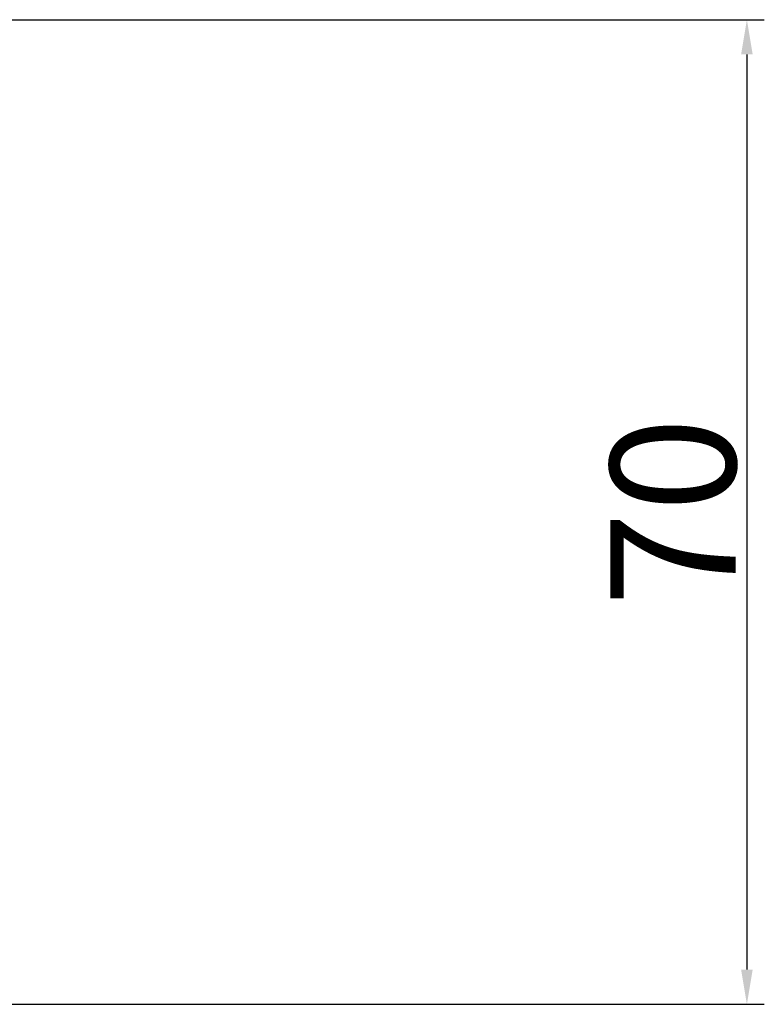
# Model space of a CAD drawing. Units: millimetres. Extents: x -412 to 8048, y -3380 to 420.
# Drawn here: x 1285 to 1339, y 203 to 274 of the extents above; entities that cross this region are included whole.
import ezdxf

# ---------------------------------------------------------------- set-up
doc = ezdxf.new("R2010")
doc.units = ezdxf.units.MM
doc.header["$PDSIZE"] = -1
doc.layers.add('DIMENSION', color=7, linetype='Continuous')
doc.styles.add('Trebuchet MS', font='verdana.ttf')
doc.dimstyles.new('ISO-25', dxfattribs={"dimtxt": 9, "dimasz": 2.5, "dimexe": 1.25, "dimexo": 0.625, "dimtad": 1, "dimtxsty": 'Trebuchet MS', "dimcen": 2.5, "dimadec": 0, "dimazin": 0, "dimtfac": 1, "dimtmove": 0, "dimatfit": 3, "dimfxl": 1, "dimarcsym": 0})

# ---------------------------------------------------------------- blocks, each defined once
blk = doc.blocks.new('*D15')
at = {"layer": 'Defpoints', "color": 0, "transparency": 16777216}
for p in [(1269.116, 274.032), (1269.616, 203.282), (1337.344, 203.282)]:
    blk.add_point(p, dxfattribs=at)
at = {"layer": 'DIMENSION', "color": 0, "lineweight": -2, "transparency": 16777216}
for p, q in [((1269.741, 274.032), (1338.594, 274.032)), ((1337.344, 271.532), (1337.344, 205.782)), ((1270.241, 203.282), (1338.594, 203.282))]:
    blk.add_line(p, q, dxfattribs=at)
at = {"layer": 'DIMENSION', "color": 0, "transparency": 16777216}
for points in [[(1336.928, 271.532), (1337.761, 271.532), (1337.344, 274.032)], [(1336.928, 205.782), (1337.761, 205.782), (1337.344, 203.282)]]:
    blk.add_solid(points, dxfattribs=at)
at = {"layer": 'DIMENSION', "color": 0, "transparency": 16777216, "insert": (1332.035, 238.657), "char_height": 9, "attachment_point": 5, "rotation": 90, "style": 'Trebuchet MS'}
blk.add_mtext('{\\fVerdana|b0|i0|c238|p34;70}', dxfattribs=at)

msp = doc.modelspace()

# ---------------------------------------------------------------- dimensions: what is measured, and where the dimension line sits
at = {"layer": 'DIMENSION'}
dim = msp.add_linear_dim(base=(1337.344, 203.282), p1=(1269.116, 274.032), p2=(1269.616, 203.282), angle=90, text='{\\fVerdana|b0|i0|c238|p34;70}', dimstyle='ISO-25', dxfattribs=at)
dim.commit()
dim.dimension.update_dxf_attribs({"geometry": '*D15', "text_midpoint": (1332.035, 238.657)})

doc.saveas('drawing.dxf')
